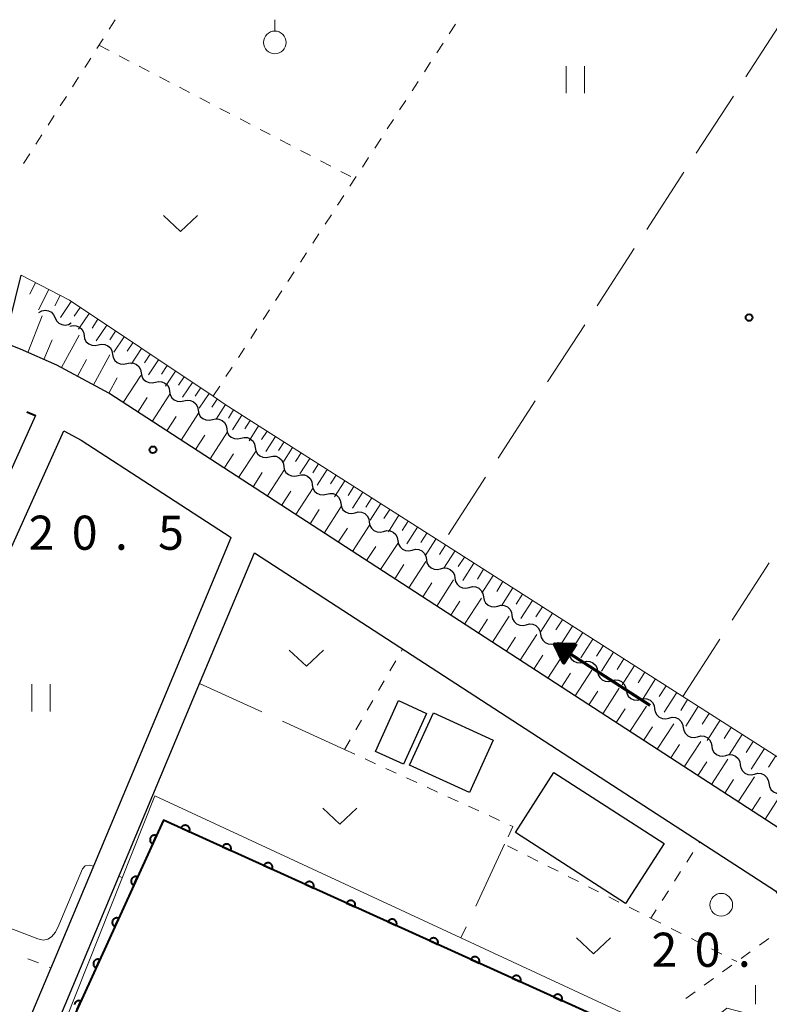
# Model space of a CAD drawing. Units: metres. Extents: x -72000 to -70000, y 32999 to 34500.
# Drawn here: x -71300 to -71217, y 33547 to 33656 of the extents above; entities that cross this region are included whole.
import ezdxf

# ---------------------------------------------------------------- set-up
doc = ezdxf.new("R2010")
doc.units = ezdxf.units.M
for name, color, linetype, lineweight in [('210100_道路縁(街区線)', 7, 'Continuous', 30), ('300100_普通建物', 7, 'Continuous', 30), ('510200_細流', 7, 'Continuous', 30), ('524100_流水方向', 7, 'Continuous', 70), ('610111_人工斜面(上)', 7, 'Continuous', 30), ('610199_人工斜面(ヒゲ)', 7, 'Continuous', 30), ('611111_コンクリート被覆(幅上)', 7, 'Continuous', 30), ('611112_コンクリート被覆(幅下)', 7, 'Continuous', 30), ('613000_さく(未分類)', 7, 'Continuous', 30), ('630100_植生界', 7, 'Continuous', 30), ('630200_耕地界', 7, 'Continuous', 30), ('631100_田', 7, 'Continuous', 13), ('631300_畑', 7, 'Continuous', 13), ('631900_果樹園', 7, 'Continuous', 13), ('632100_その他の樹木畑', 7, 'Continuous', 13), ('633400_荒地', 7, 'Continuous', 13), ('710200_等高線(主曲線)', 7, 'Continuous', 13), ('731200_図化機測定による標高点', 7, 'Continuous', 40)]:
    doc.layers.add(name, color=color, linetype=linetype, lineweight=lineweight)
doc.styles.add('Style-WORKING', font='MS Gothic.ttf')

msp = doc.modelspace()

# ---------------------------------------------------------------- linework, layer by layer
at = {"layer": '210100_道路縁(街区線)', "linetype": 'Continuous', "lineweight": 30, "flags": 128}
for points in [[(-71208.52, 33561.48), (-71210.79, 33562.97), (-71290.14, 33614.44), (-71295.89, 33617.55), (-71299.87, 33619.28), (-71301.64, 33619.98), (-71299.79, 33627.42)], [(-71298.21, 33611.99), (-71309.87, 33586.12), (-71321.71, 33559.84), (-71323.17, 33557.86), (-71325.29, 33556.21), (-71327.31, 33555.56), (-71329.02, 33555.57), (-71330.73, 33555.87), (-71347.17, 33563.38), (-71370, 33573.8)], [(-71379.03, 33575.18), (-71350.89, 33562.33), (-71324.52, 33550.29), (-71322.57, 33549.4), (-71317.18, 33561.37), (-71304, 33590.61), (-71295.12, 33610.32), (-71293.21, 33609.28), (-71276.7, 33598.57)], [(-71310.12, 33518.8), (-71300.19, 33542.49), (-71295.96, 33552.6), (-71284.33, 33580.35), (-71276.7, 33598.57)], [(-71280.06, 33582.78), (-71274.14, 33596.91)], [(-71274.14, 33596.91), (-71241.52, 33575.75), (-71225.14, 33565.12), (-71216.81, 33559.72), (-71215.21, 33557.28), (-71214.83, 33556.45), (-71214.31, 33555.33), (-71213.65, 33552.99), (-71212.59, 33544.35)], [(-71307.35, 33517.64), (-71280.06, 33582.78)]]:
    msp.add_lwpolyline(points, dxfattribs=at)
at = {"layer": '300100_普通建物', "linetype": 'Continuous', "lineweight": 30}
for points in [[(-71255.19, 33579.24), (-71257.73, 33573.66), (-71260.83, 33575.07), (-71258.3, 33580.65)], [(-71254.44, 33579.29), (-71247.86, 33576.29), (-71250.47, 33570.54), (-71257.06, 33573.54)], [(-71241.18, 33572.74), (-71229.06, 33564.93), (-71233.32, 33558.33), (-71245.43, 33566.13)]]:
    msp.add_3dface(points, dxfattribs=at)
at = {"layer": '510200_細流', "linetype": 'Continuous', "lineweight": 30, "flags": 128}
for points in [[(-71297.85, 33623.33), (-71297.529, 33623.508), (-71297.168, 33623.572), (-71296.804, 33623.518), (-71296.478, 33623.35), (-71296.222, 33623.086), (-71296.066, 33622.754)], [(-71296.066, 33622.754), (-71295.909, 33622.422), (-71295.653, 33622.159), (-71295.327, 33621.991), (-71294.963, 33621.937), (-71294.602, 33622.001), (-71294.281, 33622.179)], [(-71294.45, 33621.825), (-71294.093, 33621.912), (-71293.728, 33621.879), (-71293.391, 33621.73), (-71293.121, 33621.482), (-71292.944, 33621.161), (-71292.881, 33620.799)], [(-71292.881, 33620.799), (-71292.817, 33620.438), (-71292.64, 33620.116), (-71292.37, 33619.868), (-71292.034, 33619.719), (-71291.668, 33619.686), (-71291.311, 33619.773)], [(-71291.311, 33619.773), (-71290.955, 33619.86), (-71290.589, 33619.826), (-71290.253, 33619.678), (-71289.983, 33619.43), (-71289.806, 33619.108), (-71289.742, 33618.747)], [(-71289.742, 33618.747), (-71289.679, 33618.385), (-71289.502, 33618.064), (-71289.232, 33617.815), (-71288.895, 33617.667), (-71288.53, 33617.633), (-71288.173, 33617.72)], [(-71288.173, 33617.72), (-71287.816, 33617.807), (-71287.451, 33617.774), (-71287.114, 33617.625), (-71286.844, 33617.377), (-71286.667, 33617.056), (-71286.604, 33616.694)], [(-71286.604, 33616.694), (-71286.54, 33616.332), (-71286.363, 33616.011), (-71286.093, 33615.763), (-71285.757, 33615.614), (-71285.391, 33615.581), (-71285.035, 33615.668)], [(-71285.035, 33615.668), (-71284.678, 33615.755), (-71284.313, 33615.721), (-71283.976, 33615.573), (-71283.706, 33615.324), (-71283.529, 33615.003), (-71283.465, 33614.641)], [(-71283.465, 33614.641), (-71283.402, 33614.28), (-71283.225, 33613.959), (-71282.955, 33613.71), (-71282.618, 33613.562), (-71282.253, 33613.528), (-71281.896, 33613.615)], [(-71281.896, 33613.615), (-71281.54, 33613.702), (-71281.174, 33613.669), (-71280.838, 33613.52), (-71280.567, 33613.272), (-71280.39, 33612.951), (-71280.327, 33612.589)], [(-71280.327, 33612.589), (-71280.264, 33612.227), (-71280.087, 33611.906), (-71279.817, 33611.658), (-71279.48, 33611.509), (-71279.115, 33611.476), (-71278.758, 33611.563)], [(-71278.758, 33611.563), (-71278.401, 33611.65), (-71278.036, 33611.617), (-71277.699, 33611.468), (-71277.429, 33611.22), (-71277.252, 33610.899), (-71277.188, 33610.537)], [(-71277.188, 33610.537), (-71277.125, 33610.175), (-71276.948, 33609.854), (-71276.677, 33609.606), (-71276.341, 33609.458), (-71275.975, 33609.424), (-71275.619, 33609.511)], [(-71275.619, 33609.511), (-71275.262, 33609.598), (-71274.897, 33609.565), (-71274.56, 33609.417), (-71274.29, 33609.168), (-71274.113, 33608.847), (-71274.049, 33608.485)], [(-71274.049, 33608.485), (-71273.986, 33608.124), (-71273.809, 33607.802), (-71273.539, 33607.554), (-71273.202, 33607.406), (-71272.837, 33607.372), (-71272.48, 33607.459)], [(-71272.48, 33607.459), (-71272.123, 33607.546), (-71271.758, 33607.513), (-71271.421, 33607.365), (-71271.151, 33607.116), (-71270.974, 33606.795), (-71270.91, 33606.434)], [(-71270.91, 33606.434), (-71270.847, 33606.072), (-71270.67, 33605.751), (-71270.4, 33605.502), (-71270.063, 33605.354), (-71269.698, 33605.321), (-71269.341, 33605.408)], [(-71269.341, 33605.408), (-71268.984, 33605.495), (-71268.619, 33605.461), (-71268.282, 33605.313), (-71268.012, 33605.065), (-71267.835, 33604.744), (-71267.771, 33604.382)], [(-71267.771, 33604.382), (-71267.708, 33604.02), (-71267.531, 33603.699), (-71267.261, 33603.451), (-71266.924, 33603.302), (-71266.559, 33603.269), (-71266.202, 33603.356)], [(-71266.202, 33603.356), (-71265.845, 33603.443), (-71265.48, 33603.41), (-71265.143, 33603.261), (-71264.873, 33603.013), (-71264.696, 33602.692), (-71264.633, 33602.33)], [(-71264.633, 33602.33), (-71264.569, 33601.968), (-71264.392, 33601.647), (-71264.122, 33601.399), (-71263.785, 33601.251), (-71263.42, 33601.217), (-71263.063, 33601.304)], [(-71263.063, 33601.304), (-71262.706, 33601.391), (-71262.341, 33601.358), (-71262.004, 33601.21), (-71261.734, 33600.961), (-71261.557, 33600.64), (-71261.494, 33600.278)], [(-71261.494, 33600.278), (-71261.43, 33599.917), (-71261.253, 33599.595), (-71260.983, 33599.347), (-71260.646, 33599.199), (-71260.281, 33599.166), (-71259.924, 33599.253)], [(-71259.924, 33599.253), (-71259.567, 33599.34), (-71259.202, 33599.306), (-71258.865, 33599.158), (-71258.595, 33598.91), (-71258.418, 33598.588), (-71258.355, 33598.227)], [(-71258.355, 33598.227), (-71258.291, 33597.865), (-71258.114, 33597.544), (-71257.844, 33597.295), (-71257.507, 33597.147), (-71257.142, 33597.114), (-71256.785, 33597.201)], [(-71256.785, 33597.201), (-71256.428, 33597.288), (-71256.063, 33597.254), (-71255.726, 33597.106), (-71255.456, 33596.858), (-71255.279, 33596.537), (-71255.216, 33596.175)], [(-71255.216, 33596.175), (-71255.152, 33595.813), (-71254.975, 33595.492), (-71254.705, 33595.244), (-71254.368, 33595.095), (-71254.003, 33595.062), (-71253.646, 33595.149)], [(-71253.646, 33595.149), (-71253.29, 33595.236), (-71252.924, 33595.203), (-71252.588, 33595.054), (-71252.317, 33594.806), (-71252.14, 33594.485), (-71252.077, 33594.123)], [(-71252.077, 33594.123), (-71252.013, 33593.761), (-71251.836, 33593.44), (-71251.566, 33593.192), (-71251.229, 33593.044), (-71250.864, 33593.01), (-71250.507, 33593.097)], [(-71250.507, 33593.097), (-71250.151, 33593.184), (-71249.785, 33593.151), (-71249.449, 33593.003), (-71249.178, 33592.754), (-71249.001, 33592.433), (-71248.938, 33592.071)], [(-71248.938, 33592.071), (-71248.874, 33591.71), (-71248.697, 33591.389), (-71248.427, 33591.14), (-71248.09, 33590.992), (-71247.725, 33590.959), (-71247.368, 33591.046)], [(-71247.368, 33591.046), (-71247.012, 33591.133), (-71246.646, 33591.099), (-71246.31, 33590.951), (-71246.04, 33590.703), (-71245.862, 33590.381), (-71245.799, 33590.02)], [(-71245.799, 33590.02), (-71245.736, 33589.658), (-71245.558, 33589.337), (-71245.288, 33589.088), (-71244.952, 33588.94), (-71244.586, 33588.907), (-71244.23, 33588.994)], [(-71244.23, 33588.994), (-71243.873, 33589.081), (-71243.507, 33589.048), (-71243.171, 33588.899), (-71242.901, 33588.651), (-71242.724, 33588.33), (-71242.66, 33587.968)], [(-71242.66, 33587.968), (-71242.597, 33587.606), (-71242.419, 33587.285), (-71242.149, 33587.037), (-71241.813, 33586.888), (-71241.447, 33586.855), (-71241.091, 33586.942)], [(-71241.091, 33586.942), (-71240.734, 33587.029), (-71240.369, 33586.996), (-71240.032, 33586.847), (-71239.762, 33586.599), (-71239.585, 33586.278), (-71239.521, 33585.916)], [(-71239.521, 33585.916), (-71239.458, 33585.555), (-71239.281, 33585.233), (-71239.01, 33584.985), (-71238.674, 33584.837), (-71238.308, 33584.803), (-71237.952, 33584.89)], [(-71237.952, 33584.89), (-71237.595, 33584.977), (-71237.23, 33584.944), (-71236.893, 33584.796), (-71236.623, 33584.547), (-71236.446, 33584.226), (-71236.382, 33583.864)], [(-71236.382, 33583.864), (-71236.319, 33583.503), (-71236.142, 33583.182), (-71235.871, 33582.933), (-71235.535, 33582.785), (-71235.169, 33582.752), (-71234.813, 33582.839)], [(-71234.813, 33582.839), (-71234.456, 33582.926), (-71234.091, 33582.892), (-71233.754, 33582.744), (-71233.484, 33582.496), (-71233.307, 33582.174), (-71233.243, 33581.813)], [(-71233.243, 33581.813), (-71233.18, 33581.451), (-71233.003, 33581.13), (-71232.733, 33580.882), (-71232.396, 33580.733), (-71232.031, 33580.7), (-71231.674, 33580.787)], [(-71231.674, 33580.787), (-71231.317, 33580.874), (-71230.952, 33580.841), (-71230.615, 33580.692), (-71230.345, 33580.444), (-71230.168, 33580.123), (-71230.104, 33579.761)], [(-71230.104, 33579.761), (-71230.041, 33579.399), (-71229.864, 33579.078), (-71229.594, 33578.83), (-71229.257, 33578.681), (-71228.892, 33578.648), (-71228.535, 33578.735)], [(-71228.535, 33578.735), (-71228.178, 33578.822), (-71227.813, 33578.789), (-71227.476, 33578.64), (-71227.206, 33578.392), (-71227.029, 33578.071), (-71226.965, 33577.709)], [(-71226.965, 33577.709), (-71226.902, 33577.348), (-71226.725, 33577.026), (-71226.455, 33576.778), (-71226.118, 33576.63), (-71225.753, 33576.596), (-71225.396, 33576.683)], [(-71225.396, 33576.683), (-71225.039, 33576.77), (-71224.674, 33576.737), (-71224.337, 33576.589), (-71224.067, 33576.34), (-71223.89, 33576.019), (-71223.826, 33575.657)], [(-71223.826, 33575.657), (-71223.763, 33575.296), (-71223.586, 33574.975), (-71223.316, 33574.726), (-71222.979, 33574.578), (-71222.614, 33574.545), (-71222.257, 33574.632)], [(-71222.257, 33574.632), (-71221.9, 33574.719), (-71221.535, 33574.685), (-71221.198, 33574.537), (-71220.928, 33574.289), (-71220.751, 33573.967), (-71220.688, 33573.606)], [(-71220.688, 33573.606), (-71220.624, 33573.244), (-71220.447, 33572.923), (-71220.177, 33572.675), (-71219.84, 33572.526), (-71219.475, 33572.493), (-71219.118, 33572.58)], [(-71219.118, 33572.58), (-71218.761, 33572.667), (-71218.396, 33572.634), (-71218.059, 33572.485), (-71217.789, 33572.237), (-71217.612, 33571.916), (-71217.549, 33571.554)], [(-71217.549, 33571.554), (-71217.485, 33571.192), (-71217.308, 33570.871), (-71217.038, 33570.623), (-71216.701, 33570.474), (-71216.336, 33570.441), (-71215.979, 33570.528)]]:
    msp.add_lwpolyline(points, dxfattribs=at)
at = {"layer": '524100_流水方向', "linetype": 'Continuous', "lineweight": 70}
msp.add_line((-71230.595, 33580.13), (-71241.108, 33586.893), dxfattribs=at)
at = {"layer": '524100_流水方向', "linetype": 'Continuous', "lineweight": 70, "flags": 128}
for points in [[(-71238.749, 33586.861), (-71240.101, 33584.759), (-71241.108, 33586.893), (-71238.749, 33586.861)], [(-71238.931, 33586.765), (-71240.088, 33584.965), (-71240.948, 33586.79), (-71238.931, 33586.765)], [(-71239.113, 33586.666), (-71240.075, 33585.171), (-71240.79, 33586.688), (-71239.113, 33586.666)], [(-71239.294, 33586.569), (-71240.061, 33585.376), (-71240.631, 33586.586), (-71239.294, 33586.569)], [(-71239.476, 33586.47), (-71240.047, 33585.582), (-71240.473, 33586.484), (-71239.476, 33586.47)], [(-71239.658, 33586.374), (-71240.034, 33585.789), (-71240.314, 33586.382), (-71239.658, 33586.374)], [(-71239.84, 33586.276), (-71240.021, 33585.995), (-71240.155, 33586.28), (-71239.84, 33586.276)]]:
    msp.add_lwpolyline(points, dxfattribs=at)
at = {"layer": '610111_人工斜面(上)', "linetype": 'Continuous', "lineweight": 13, "flags": 128}
for points in [[(-71299.79, 33627.42), (-71294.48, 33624.68), (-71278.68, 33614.11), (-71277.37, 33613.23), (-71253.42, 33597.95), (-71227.01, 33581.11), (-71201.73, 33564.99)], [(-71208.52, 33561.48), (-71210.79, 33562.97), (-71290.14, 33614.44), (-71295.89, 33617.55), (-71299.87, 33619.28), (-71301.64, 33619.98)]]:
    msp.add_lwpolyline(points, dxfattribs=at)
at = {"layer": '610199_人工斜面(ヒゲ)', "linetype": 'Continuous', "lineweight": 13, "flags": 128}
for points in [[(-71298.21, 33626.61), (-71298.86, 33625.36)], [(-71296.74, 33625.84), (-71297.89, 33623.61)], [(-71295.51, 33625.21), (-71296.09, 33624.08)], [(-71294.29, 33624.55), (-71295.46, 33622.79)], [(-71299.07, 33618.93), (-71297.48, 33622.95)], [(-71293.31, 33623.89), (-71293.96, 33622.91)], [(-71292.33, 33623.23), (-71293.49, 33621.5)], [(-71291.35, 33622.58), (-71292, 33621.62)], [(-71290.38, 33621.93), (-71291.53, 33620.22)], [(-71295.36, 33617.27), (-71293.42, 33620.85)], [(-71289.42, 33621.29), (-71290.06, 33620.33)], [(-71297.32, 33618.17), (-71296.39, 33620.33)], [(-71288.46, 33620.65), (-71289.59, 33618.95)], [(-71287.51, 33620.01), (-71288.14, 33619.06)], [(-71291.84, 33615.36), (-71290.06, 33618.66)], [(-71286.55, 33619.37), (-71287.67, 33617.69)], [(-71285.61, 33618.75), (-71286.24, 33617.81)], [(-71293.6, 33616.31), (-71292.61, 33618.15)], [(-71284.67, 33618.12), (-71285.78, 33616.46)], [(-71283.74, 33617.49), (-71284.36, 33616.56)], [(-71282.81, 33616.87), (-71283.9, 33615.23)], [(-71290.16, 33614.46), (-71289.25, 33616.14)], [(-71288.56, 33613.42), (-71286.63, 33616.41)], [(-71281.88, 33616.25), (-71282.5, 33615.33)], [(-71280.96, 33615.64), (-71282.05, 33614.01)], [(-71285.37, 33611.35), (-71283.44, 33614.33)], [(-71280.05, 33615.02), (-71280.66, 33614.12)], [(-71279.13, 33614.41), (-71280.21, 33612.81)], [(-71286.97, 33612.38), (-71285.93, 33613.98)], [(-71278.23, 33613.81), (-71278.83, 33612.91)], [(-71277.33, 33613.21), (-71278.35, 33611.6)], [(-71282.19, 33609.29), (-71280.27, 33612.25)], [(-71276.42, 33612.63), (-71277, 33611.71)], [(-71283.78, 33610.32), (-71282.75, 33611.91)], [(-71275.51, 33612.05), (-71276.55, 33610.42)], [(-71274.59, 33611.46), (-71275.18, 33610.54)], [(-71279.02, 33607.23), (-71277.11, 33610.19)], [(-71273.68, 33610.88), (-71274.73, 33609.23)], [(-71272.75, 33610.29), (-71273.34, 33609.35)], [(-71280.61, 33608.26), (-71279.58, 33609.85)], [(-71271.82, 33609.69), (-71272.89, 33608.03)], [(-71270.88, 33609.09), (-71271.48, 33608.15)], [(-71277.45, 33606.21), (-71276.42, 33607.79)], [(-71275.87, 33605.18), (-71273.96, 33608.13)], [(-71269.94, 33608.5), (-71271.02, 33606.8)], [(-71268.99, 33607.89), (-71269.6, 33606.94)], [(-71268.04, 33607.29), (-71269.14, 33605.57)], [(-71274.29, 33604.16), (-71273.27, 33605.74)], [(-71272.72, 33603.14), (-71270.82, 33606.08)], [(-71267.09, 33606.67), (-71267.7, 33605.71)], [(-71266.13, 33606.06), (-71267.23, 33604.33)], [(-71265.16, 33605.44), (-71265.78, 33604.47)], [(-71264.19, 33604.82), (-71265.31, 33603.07)], [(-71271.15, 33602.12), (-71270.13, 33603.69)], [(-71269.59, 33601.11), (-71267.69, 33604.03)], [(-71263.2, 33604.2), (-71263.83, 33603.21)], [(-71262.22, 33603.57), (-71263.36, 33601.8)], [(-71261.23, 33602.94), (-71261.87, 33601.94)], [(-71268.02, 33600.09), (-71267.01, 33601.66)], [(-71266.46, 33599.08), (-71264.58, 33602)], [(-71260.24, 33602.31), (-71261.39, 33600.51)], [(-71259.24, 33601.67), (-71259.88, 33600.66)], [(-71258.23, 33601.03), (-71259.4, 33599.21)], [(-71257.22, 33600.38), (-71257.87, 33599.36)], [(-71264.91, 33598.07), (-71263.89, 33599.63)], [(-71263.35, 33597.06), (-71261.47, 33599.96)], [(-71256.21, 33599.73), (-71257.38, 33597.89)], [(-71255.18, 33599.08), (-71255.84, 33598.05)], [(-71254.16, 33598.42), (-71255.35, 33596.56)], [(-71261.8, 33596.06), (-71260.79, 33597.61)], [(-71260.25, 33595.05), (-71258.37, 33597.94)], [(-71253.12, 33597.76), (-71253.79, 33596.72)], [(-71252.08, 33597.1), (-71253.28, 33595.21)], [(-71257.16, 33593.04), (-71255.29, 33595.93)], [(-71251.03, 33596.43), (-71251.71, 33595.38)], [(-71258.7, 33594.05), (-71257.7, 33595.6)], [(-71249.98, 33595.76), (-71251.2, 33593.85)], [(-71248.92, 33595.09), (-71249.6, 33594.02)], [(-71254.08, 33591.05), (-71252.22, 33593.92)], [(-71247.86, 33594.41), (-71249.1, 33592.48)], [(-71246.79, 33593.73), (-71247.48, 33592.65)], [(-71255.62, 33592.05), (-71254.62, 33593.59)], [(-71245.72, 33593.04), (-71246.97, 33591.08)], [(-71252.54, 33590.05), (-71251.54, 33591.59)], [(-71251.01, 33589.05), (-71249.15, 33591.91)], [(-71244.63, 33592.35), (-71245.33, 33591.26)], [(-71243.55, 33591.66), (-71244.82, 33589.68)], [(-71242.45, 33590.96), (-71243.16, 33589.86)], [(-71249.48, 33588.06), (-71248.48, 33589.59)], [(-71247.95, 33587.07), (-71246.1, 33589.92)], [(-71241.36, 33590.26), (-71242.64, 33588.25)], [(-71240.25, 33589.55), (-71240.96, 33588.44)], [(-71239.14, 33588.84), (-71240.43, 33586.81)], [(-71246.42, 33586.08), (-71245.43, 33587.61)], [(-71244.9, 33585.09), (-71243.06, 33587.93)], [(-71238.02, 33588.13), (-71238.74, 33587)], [(-71236.89, 33587.41), (-71238.21, 33585.36)], [(-71235.76, 33586.69), (-71236.49, 33585.55)], [(-71243.38, 33584.11), (-71242.4, 33585.63)], [(-71241.86, 33583.12), (-71240.03, 33585.95)], [(-71234.63, 33585.97), (-71235.95, 33583.88)], [(-71233.48, 33585.24), (-71234.22, 33584.08)], [(-71238.84, 33581.16), (-71237.01, 33583.98)], [(-71232.33, 33584.5), (-71233.68, 33582.4)], [(-71240.35, 33582.14), (-71239.37, 33583.66)], [(-71231.17, 33583.77), (-71231.92, 33582.6)], [(-71230.02, 33583.03), (-71231.38, 33580.89)], [(-71235.82, 33579.2), (-71234, 33582.01)], [(-71228.84, 33582.28), (-71229.59, 33581.1)], [(-71237.33, 33580.18), (-71236.35, 33581.69)], [(-71227.67, 33581.53), (-71229.05, 33579.37)], [(-71226.48, 33580.77), (-71227.24, 33579.58)], [(-71234.32, 33578.23), (-71233.34, 33579.73)], [(-71232.82, 33577.25), (-71231, 33580.05)], [(-71225.3, 33580.02), (-71226.69, 33577.83)], [(-71224.1, 33579.25), (-71224.87, 33578.05)], [(-71231.32, 33576.28), (-71230.34, 33577.78)], [(-71229.82, 33575.31), (-71228.01, 33578.1)], [(-71222.9, 33578.49), (-71224.31, 33576.27)], [(-71221.69, 33577.71), (-71222.47, 33576.49)], [(-71220.48, 33576.94), (-71221.91, 33574.7)], [(-71228.33, 33574.34), (-71227.36, 33575.84)], [(-71226.84, 33573.37), (-71225.04, 33576.15)], [(-71219.25, 33576.16), (-71220.04, 33574.93)], [(-71218.02, 33575.38), (-71219.47, 33573.11)], [(-71216.78, 33574.59), (-71217.58, 33573.34)], [(-71225.35, 33572.41), (-71224.38, 33573.9)], [(-71223.86, 33571.44), (-71222.07, 33574.21)], [(-71220.9, 33569.52), (-71219.12, 33572.28)], [(-71222.38, 33570.48), (-71221.42, 33571.97)], [(-71219.42, 33568.56), (-71218.46, 33570.04)], [(-71217.95, 33567.61), (-71216.17, 33570.35)]]:
    msp.add_lwpolyline(points, dxfattribs=at)
at = {"layer": '611111_コンクリート被覆(幅上)', "linetype": 'Continuous', "lineweight": 40, "flags": 128}
for points in [[(-71211.79, 33452.69), (-71205.39, 33457.55), (-71206.75, 33459.56), (-71215.32, 33543), (-71222.46, 33545.01), (-71227.09, 33541.65), (-71284.13, 33567.52), (-71299.84, 33533.12)], [(-71293.638, 33546.701), (-71293.222, 33547.611), (-71293.263, 33547.627), (-71293.305, 33547.639), (-71293.347, 33547.649), (-71293.39, 33547.654), (-71293.434, 33547.655), (-71293.478, 33547.653), (-71293.521, 33547.648), (-71293.563, 33547.637), (-71293.605, 33547.625), (-71293.645, 33547.607), (-71293.684, 33547.587), (-71293.72, 33547.563), (-71293.754, 33547.536), (-71293.787, 33547.507), (-71293.816, 33547.474), (-71293.841, 33547.439), (-71293.865, 33547.403), (-71293.885, 33547.363), (-71293.901, 33547.323), (-71293.914, 33547.281), (-71293.923, 33547.239)]]:
    msp.add_lwpolyline(points, dxfattribs=at)
for points in [[(-71282.206, 33566.647), (-71281.295, 33566.234), (-71281.279, 33566.275), (-71281.267, 33566.317), (-71281.258, 33566.359), (-71281.252, 33566.402), (-71281.251, 33566.446), (-71281.253, 33566.49), (-71281.259, 33566.533), (-71281.269, 33566.575), (-71281.282, 33566.617), (-71281.3, 33566.657), (-71281.32, 33566.696), (-71281.344, 33566.732), (-71281.371, 33566.766), (-71281.401, 33566.798), (-71281.434, 33566.827), (-71281.468, 33566.853), (-71281.505, 33566.876), (-71281.544, 33566.896), (-71281.585, 33566.913), (-71281.627, 33566.925), (-71281.669, 33566.934), (-71281.712, 33566.94), (-71281.756, 33566.941), (-71281.799, 33566.938), (-71281.843, 33566.933), (-71281.885, 33566.922), (-71281.927, 33566.909), (-71281.967, 33566.891), (-71282.006, 33566.872), (-71282.042, 33566.847), (-71282.076, 33566.82), (-71282.108, 33566.791), (-71282.137, 33566.758), (-71282.163, 33566.723), (-71282.186, 33566.687)], [(-71285.329, 33564.894), (-71284.914, 33565.803), (-71284.955, 33565.82), (-71284.997, 33565.832), (-71285.038, 33565.841), (-71285.082, 33565.847), (-71285.126, 33565.848), (-71285.169, 33565.846), (-71285.213, 33565.841), (-71285.255, 33565.83), (-71285.297, 33565.817), (-71285.337, 33565.799), (-71285.375, 33565.78), (-71285.412, 33565.756), (-71285.446, 33565.728), (-71285.478, 33565.699), (-71285.508, 33565.666), (-71285.533, 33565.632), (-71285.556, 33565.595), (-71285.577, 33565.556), (-71285.593, 33565.515), (-71285.605, 33565.474), (-71285.615, 33565.432), (-71285.62, 33565.388), (-71285.621, 33565.345), (-71285.619, 33565.301), (-71285.614, 33565.258), (-71285.603, 33565.215), (-71285.591, 33565.173), (-71285.573, 33565.133), (-71285.553, 33565.095), (-71285.529, 33565.058), (-71285.502, 33565.024), (-71285.473, 33564.992), (-71285.44, 33564.963), (-71285.405, 33564.937), (-71285.369, 33564.914)], [(-71277.652, 33564.582), (-71276.742, 33564.169), (-71276.725, 33564.21), (-71276.713, 33564.252), (-71276.704, 33564.294), (-71276.698, 33564.337), (-71276.697, 33564.381), (-71276.7, 33564.424), (-71276.705, 33564.468), (-71276.716, 33564.51), (-71276.729, 33564.552), (-71276.747, 33564.592), (-71276.766, 33564.63), (-71276.791, 33564.667), (-71276.818, 33564.701), (-71276.847, 33564.733), (-71276.88, 33564.762), (-71276.915, 33564.788), (-71276.951, 33564.811), (-71276.991, 33564.831), (-71277.031, 33564.847), (-71277.073, 33564.86), (-71277.115, 33564.869), (-71277.159, 33564.874), (-71277.202, 33564.875), (-71277.246, 33564.873), (-71277.289, 33564.868), (-71277.331, 33564.857), (-71277.373, 33564.844), (-71277.413, 33564.826), (-71277.452, 33564.806), (-71277.488, 33564.782), (-71277.523, 33564.755), (-71277.555, 33564.726), (-71277.584, 33564.693), (-71277.609, 33564.658), (-71277.632, 33564.621)], [(-71273.099, 33562.517), (-71272.188, 33562.104), (-71272.172, 33562.145), (-71272.16, 33562.186), (-71272.15, 33562.228), (-71272.145, 33562.272), (-71272.144, 33562.315), (-71272.146, 33562.359), (-71272.152, 33562.402), (-71272.162, 33562.445), (-71272.175, 33562.487), (-71272.193, 33562.527), (-71272.213, 33562.565), (-71272.237, 33562.602), (-71272.264, 33562.636), (-71272.294, 33562.668), (-71272.327, 33562.697), (-71272.361, 33562.723), (-71272.398, 33562.746), (-71272.437, 33562.766), (-71272.478, 33562.782), (-71272.52, 33562.794), (-71272.562, 33562.804), (-71272.605, 33562.809), (-71272.649, 33562.81), (-71272.692, 33562.808), (-71272.736, 33562.802), (-71272.778, 33562.792), (-71272.82, 33562.779), (-71272.86, 33562.761), (-71272.898, 33562.741), (-71272.935, 33562.717), (-71272.969, 33562.69), (-71273.001, 33562.66), (-71273.03, 33562.627), (-71273.056, 33562.593), (-71273.079, 33562.556)], [(-71287.407, 33560.345), (-71286.991, 33561.255), (-71287.032, 33561.271), (-71287.074, 33561.284), (-71287.116, 33561.293), (-71287.159, 33561.299), (-71287.203, 33561.3), (-71287.246, 33561.298), (-71287.29, 33561.292), (-71287.332, 33561.282), (-71287.374, 33561.269), (-71287.414, 33561.251), (-71287.453, 33561.232), (-71287.489, 33561.207), (-71287.523, 33561.18), (-71287.555, 33561.151), (-71287.585, 33561.118), (-71287.61, 33561.084), (-71287.634, 33561.047), (-71287.654, 33561.008), (-71287.67, 33560.967), (-71287.683, 33560.925), (-71287.692, 33560.883), (-71287.697, 33560.84), (-71287.699, 33560.796), (-71287.697, 33560.753), (-71287.691, 33560.709), (-71287.681, 33560.667), (-71287.668, 33560.625), (-71287.65, 33560.585), (-71287.63, 33560.546), (-71287.606, 33560.51), (-71287.579, 33560.476), (-71287.55, 33560.444), (-71287.517, 33560.414), (-71287.482, 33560.389), (-71287.446, 33560.365)], [(-71268.545, 33560.452), (-71267.635, 33560.039), (-71267.618, 33560.08), (-71267.606, 33560.121), (-71267.597, 33560.163), (-71267.591, 33560.207), (-71267.59, 33560.25), (-71267.592, 33560.294), (-71267.598, 33560.337), (-71267.609, 33560.379), (-71267.621, 33560.421), (-71267.639, 33560.461), (-71267.659, 33560.5), (-71267.683, 33560.536), (-71267.711, 33560.571), (-71267.74, 33560.603), (-71267.773, 33560.632), (-71267.808, 33560.657), (-71267.844, 33560.681), (-71267.883, 33560.701), (-71267.924, 33560.717), (-71267.966, 33560.729), (-71268.008, 33560.738), (-71268.052, 33560.744), (-71268.095, 33560.745), (-71268.139, 33560.743), (-71268.182, 33560.737), (-71268.224, 33560.727), (-71268.266, 33560.714), (-71268.306, 33560.696), (-71268.345, 33560.676), (-71268.381, 33560.652), (-71268.415, 33560.624), (-71268.447, 33560.595), (-71268.477, 33560.562), (-71268.502, 33560.528), (-71268.525, 33560.491)], [(-71263.992, 33558.386), (-71263.081, 33557.973), (-71263.065, 33558.014), (-71263.052, 33558.056), (-71263.043, 33558.098), (-71263.038, 33558.142), (-71263.037, 33558.185), (-71263.039, 33558.229), (-71263.045, 33558.272), (-71263.055, 33558.314), (-71263.068, 33558.356), (-71263.086, 33558.396), (-71263.106, 33558.435), (-71263.13, 33558.471), (-71263.157, 33558.505), (-71263.187, 33558.537), (-71263.219, 33558.567), (-71263.254, 33558.592), (-71263.291, 33558.615), (-71263.33, 33558.635), (-71263.371, 33558.652), (-71263.412, 33558.664), (-71263.454, 33558.673), (-71263.498, 33558.679), (-71263.542, 33558.68), (-71263.585, 33558.678), (-71263.628, 33558.672), (-71263.671, 33558.661), (-71263.713, 33558.649), (-71263.753, 33558.631), (-71263.791, 33558.611), (-71263.828, 33558.587), (-71263.862, 33558.559), (-71263.894, 33558.53), (-71263.923, 33558.497), (-71263.949, 33558.462), (-71263.972, 33558.426)], [(-71289.484, 33555.797), (-71289.068, 33556.707), (-71289.109, 33556.723), (-71289.151, 33556.736), (-71289.193, 33556.745), (-71289.236, 33556.751), (-71289.28, 33556.752), (-71289.323, 33556.75), (-71289.367, 33556.744), (-71289.409, 33556.734), (-71289.451, 33556.721), (-71289.491, 33556.703), (-71289.53, 33556.683), (-71289.566, 33556.659), (-71289.6, 33556.632), (-71289.632, 33556.603), (-71289.662, 33556.57), (-71289.687, 33556.536), (-71289.711, 33556.499), (-71289.731, 33556.46), (-71289.747, 33556.419), (-71289.76, 33556.377), (-71289.769, 33556.335), (-71289.774, 33556.292), (-71289.776, 33556.248), (-71289.774, 33556.205), (-71289.768, 33556.161), (-71289.758, 33556.119), (-71289.745, 33556.077), (-71289.727, 33556.037), (-71289.707, 33555.998), (-71289.683, 33555.962), (-71289.656, 33555.928), (-71289.627, 33555.896), (-71289.594, 33555.866), (-71289.559, 33555.841), (-71289.523, 33555.817)], [(-71259.438, 33556.321), (-71258.528, 33555.908), (-71258.511, 33555.949), (-71258.499, 33555.991), (-71258.49, 33556.033), (-71258.484, 33556.076), (-71258.483, 33556.12), (-71258.485, 33556.164), (-71258.491, 33556.207), (-71258.502, 33556.249), (-71258.514, 33556.291), (-71258.532, 33556.331), (-71258.552, 33556.37), (-71258.576, 33556.406), (-71258.604, 33556.44), (-71258.633, 33556.472), (-71258.666, 33556.501), (-71258.7, 33556.527), (-71258.737, 33556.55), (-71258.776, 33556.57), (-71258.817, 33556.586), (-71258.859, 33556.599), (-71258.901, 33556.608), (-71258.945, 33556.613), (-71258.988, 33556.614), (-71259.032, 33556.612), (-71259.075, 33556.607), (-71259.117, 33556.596), (-71259.159, 33556.583), (-71259.199, 33556.565), (-71259.238, 33556.545), (-71259.274, 33556.521), (-71259.308, 33556.494), (-71259.34, 33556.465), (-71259.369, 33556.432), (-71259.395, 33556.397), (-71259.418, 33556.361)], [(-71254.885, 33554.256), (-71253.974, 33553.843), (-71253.958, 33553.884), (-71253.945, 33553.926), (-71253.936, 33553.968), (-71253.931, 33554.011), (-71253.93, 33554.055), (-71253.932, 33554.098), (-71253.937, 33554.142), (-71253.948, 33554.184), (-71253.961, 33554.226), (-71253.979, 33554.266), (-71253.999, 33554.304), (-71254.023, 33554.341), (-71254.05, 33554.375), (-71254.079, 33554.407), (-71254.112, 33554.436), (-71254.147, 33554.462), (-71254.184, 33554.485), (-71254.223, 33554.505), (-71254.264, 33554.521), (-71254.305, 33554.534), (-71254.347, 33554.543), (-71254.391, 33554.548), (-71254.434, 33554.549), (-71254.478, 33554.547), (-71254.521, 33554.541), (-71254.563, 33554.531), (-71254.606, 33554.518), (-71254.646, 33554.5), (-71254.684, 33554.48), (-71254.72, 33554.456), (-71254.755, 33554.429), (-71254.787, 33554.399), (-71254.816, 33554.367), (-71254.841, 33554.332), (-71254.865, 33554.295)], [(-71291.561, 33551.249), (-71291.145, 33552.159), (-71291.186, 33552.175), (-71291.228, 33552.188), (-71291.27, 33552.197), (-71291.313, 33552.202), (-71291.357, 33552.204), (-71291.401, 33552.202), (-71291.444, 33552.196), (-71291.486, 33552.186), (-71291.528, 33552.173), (-71291.568, 33552.155), (-71291.607, 33552.135), (-71291.643, 33552.111), (-71291.677, 33552.084), (-71291.709, 33552.055), (-71291.739, 33552.022), (-71291.764, 33551.987), (-71291.788, 33551.951), (-71291.808, 33551.912), (-71291.824, 33551.871), (-71291.837, 33551.829), (-71291.846, 33551.787), (-71291.852, 33551.744), (-71291.853, 33551.7), (-71291.851, 33551.656), (-71291.845, 33551.613), (-71291.835, 33551.571), (-71291.822, 33551.529), (-71291.804, 33551.489), (-71291.784, 33551.45), (-71291.76, 33551.414), (-71291.733, 33551.379), (-71291.704, 33551.347), (-71291.671, 33551.318), (-71291.637, 33551.292), (-71291.6, 33551.269)], [(-71250.331, 33552.191), (-71249.42, 33551.778), (-71249.404, 33551.819), (-71249.392, 33551.86), (-71249.383, 33551.902), (-71249.377, 33551.946), (-71249.376, 33551.989), (-71249.378, 33552.033), (-71249.384, 33552.076), (-71249.394, 33552.118), (-71249.407, 33552.16), (-71249.425, 33552.201), (-71249.445, 33552.239), (-71249.469, 33552.275), (-71249.497, 33552.31), (-71249.526, 33552.342), (-71249.559, 33552.371), (-71249.593, 33552.396), (-71249.63, 33552.42), (-71249.669, 33552.44), (-71249.71, 33552.456), (-71249.752, 33552.468), (-71249.794, 33552.477), (-71249.837, 33552.483), (-71249.881, 33552.484), (-71249.925, 33552.482), (-71249.968, 33552.476), (-71250.01, 33552.466), (-71250.052, 33552.453), (-71250.092, 33552.435), (-71250.131, 33552.415), (-71250.167, 33552.391), (-71250.201, 33552.364), (-71250.233, 33552.334), (-71250.262, 33552.301), (-71250.288, 33552.267), (-71250.311, 33552.23)], [(-71245.778, 33550.126), (-71244.867, 33549.713), (-71244.851, 33549.753), (-71244.838, 33549.795), (-71244.829, 33549.837), (-71244.824, 33549.881), (-71244.823, 33549.924), (-71244.825, 33549.968), (-71244.83, 33550.011), (-71244.841, 33550.053), (-71244.854, 33550.095), (-71244.872, 33550.135), (-71244.892, 33550.174), (-71244.916, 33550.21), (-71244.943, 33550.244), (-71244.972, 33550.276), (-71245.005, 33550.306), (-71245.04, 33550.331), (-71245.076, 33550.354), (-71245.116, 33550.374), (-71245.157, 33550.391), (-71245.198, 33550.403), (-71245.24, 33550.412), (-71245.284, 33550.418), (-71245.327, 33550.419), (-71245.371, 33550.417), (-71245.414, 33550.411), (-71245.456, 33550.4), (-71245.498, 33550.388), (-71245.538, 33550.37), (-71245.577, 33550.35), (-71245.613, 33550.326), (-71245.648, 33550.298), (-71245.68, 33550.269), (-71245.709, 33550.236), (-71245.734, 33550.202), (-71245.758, 33550.165)], [(-71241.224, 33548.06), (-71240.313, 33547.647), (-71240.297, 33547.688), (-71240.285, 33547.73), (-71240.276, 33547.772), (-71240.27, 33547.815), (-71240.269, 33547.859), (-71240.271, 33547.903), (-71240.277, 33547.946), (-71240.287, 33547.988), (-71240.3, 33548.03), (-71240.318, 33548.07), (-71240.338, 33548.109), (-71240.362, 33548.145), (-71240.389, 33548.179), (-71240.419, 33548.211), (-71240.452, 33548.24), (-71240.486, 33548.266), (-71240.523, 33548.289), (-71240.562, 33548.309), (-71240.603, 33548.326), (-71240.645, 33548.338), (-71240.687, 33548.347), (-71240.73, 33548.353), (-71240.774, 33548.354), (-71240.818, 33548.351), (-71240.861, 33548.346), (-71240.903, 33548.335), (-71240.945, 33548.322), (-71240.985, 33548.304), (-71241.024, 33548.285), (-71241.06, 33548.26), (-71241.094, 33548.233), (-71241.126, 33548.204), (-71241.155, 33548.171), (-71241.181, 33548.136), (-71241.204, 33548.1)]]:
    msp.add_lwpolyline(points, close=True, dxfattribs=at)
at = {"layer": '611112_コンクリート被覆(幅下)', "linetype": 'Continuous', "lineweight": 13, "flags": 128}
for points in [[(-71299.84, 33533.12), (-71285.09, 33570.19), (-71251.41, 33554.57)], [(-71251.41, 33554.57), (-71230.73, 33544.97), (-71226.8, 33543.14), (-71222.17, 33546.82), (-71212.59, 33544.35), (-71212.02, 33539.69), (-71203.82, 33457.56), (-71203.79, 33457.41), (-71211.79, 33452.69)]]:
    msp.add_lwpolyline(points, dxfattribs=at)
at = {"layer": '613000_さく(未分類)', "linetype": 'Continuous', "lineweight": 40}
msp.add_line((-71299.181, 33612.419), (-71298.21, 33611.99), dxfattribs=at)
at = {"layer": '630100_植生界', "linetype": 'Continuous', "lineweight": 13}
for p, q in [((-71290.117, 33654.473), (-71289.445, 33655.527)), ((-71252.019, 33655.03), (-71252.701, 33653.983)), ((-71291.461, 33652.365), (-71290.789, 33653.419)), ((-71291.24, 33652.71), (-71290.131, 33652.132)), ((-71253.384, 33652.935), (-71254.066, 33651.888)), ((-71289.023, 33651.555), (-71287.914, 33650.977)), ((-71286.806, 33650.399), (-71285.697, 33649.822)), ((-71254.749, 33650.841), (-71255.431, 33649.794)), ((-71294.15, 33648.149), (-71293.477, 33649.203)), ((-71284.589, 33649.244), (-71283.48, 33648.666)), ((-71282.372, 33648.089), (-71281.263, 33647.511)), ((-71256.114, 33648.746), (-71256.796, 33647.699)), ((-71295.494, 33646.042), (-71294.822, 33647.095)), ((-71280.155, 33646.933), (-71279.046, 33646.355)), ((-71277.938, 33645.778), (-71276.829, 33645.2)), ((-71257.478, 33646.652), (-71258.161, 33645.605)), ((-71296.839, 33643.934), (-71296.166, 33644.988)), ((-71275.721, 33644.622), (-71274.612, 33644.045)), ((-71258.843, 33644.557), (-71259.526, 33643.51)), ((-71298.183, 33641.826), (-71297.511, 33642.88)), ((-71273.504, 33643.467), (-71272.395, 33642.889)), ((-71260.208, 33642.463), (-71260.891, 33641.416)), ((-71271.287, 33642.312), (-71270.178, 33641.734)), ((-71299.528, 33639.718), (-71298.855, 33640.772)), ((-71269.07, 33641.156), (-71267.961, 33640.579)), ((-71261.573, 33640.368), (-71262.256, 33639.321)), ((-71266.853, 33640.001), (-71265.744, 33639.423)), ((-71264.636, 33638.846), (-71263.527, 33638.268)), ((-71262.938, 33638.274), (-71263.621, 33637.227)), ((-71264.303, 33636.179), (-71264.986, 33635.132)), ((-71265.668, 33634.085), (-71266.351, 33633.038)), ((-71267.033, 33631.99), (-71267.716, 33630.943)), ((-71268.398, 33629.896), (-71269.08, 33628.848)), ((-71269.762, 33627.801), (-71270.445, 33626.754)), ((-71271.127, 33625.706), (-71271.809, 33624.659)), ((-71272.491, 33623.611), (-71273.173, 33622.564)), ((-71273.856, 33621.517), (-71274.538, 33620.469)), ((-71275.22, 33619.422), (-71275.902, 33618.374)), ((-71276.585, 33617.327), (-71277.267, 33616.28)), ((-71277.949, 33615.232), (-71278.631, 33614.185)), ((-71257.969, 33586.089), (-71257.83, 33586.33)), ((-71259.221, 33583.925), (-71258.595, 33585.007)), ((-71260.474, 33581.762), (-71259.848, 33582.843)), ((-71261.726, 33579.598), (-71261.1, 33580.68)), ((-71262.978, 33577.434), (-71262.352, 33578.516)), ((-71264.23, 33575.27), (-71263.604, 33576.352)), ((-71264.23, 33575.27), (-71263.093, 33574.751)), ((-71261.956, 33574.232), (-71260.819, 33573.713)), ((-71259.682, 33573.193), (-71258.545, 33572.674)), ((-71257.407, 33572.155), (-71256.27, 33571.636)), ((-71255.133, 33571.117), (-71253.996, 33570.598)), ((-71252.859, 33570.079), (-71251.722, 33569.559)), ((-71250.585, 33569.04), (-71249.448, 33568.521)), ((-71248.311, 33568.002), (-71247.174, 33567.483)), ((-71245.7, 33566.81), (-71246.226, 33565.676)), ((-71246.036, 33566.964), (-71245.7, 33566.81)), ((-71246.307, 33564.697), (-71245.192, 33564.134)), ((-71225.219, 33564.996), (-71225.14, 33565.12)), ((-71244.076, 33563.57), (-71242.96, 33563.007)), ((-71226.571, 33562.893), (-71225.895, 33563.945)), ((-71241.844, 33562.443), (-71240.728, 33561.88)), ((-71239.613, 33561.316), (-71238.497, 33560.753)), ((-71227.922, 33560.79), (-71227.246, 33561.841)), ((-71237.381, 33560.19), (-71236.265, 33559.626)), ((-71235.149, 33559.063), (-71234.033, 33558.499)), ((-71229.273, 33558.686), (-71228.598, 33559.738)), ((-71232.918, 33557.936), (-71231.802, 33557.372)), ((-71230.53, 33556.73), (-71229.414, 33556.166)), ((-71228.299, 33555.603), (-71227.183, 33555.039)), ((-71226.067, 33554.475), (-71224.952, 33553.911)), ((-71218.57, 33553.753), (-71217.556, 33554.484)), ((-71223.836, 33553.348), (-71222.72, 33552.784)), ((-71220.598, 33552.29), (-71219.584, 33553.022)), ((-71299.06, 33552.258), (-71297.895, 33551.805)), ((-71222.625, 33550.827), (-71221.611, 33551.559)), ((-71221.605, 33552.22), (-71221.07, 33551.95)), ((-71296.73, 33551.352), (-71296.52, 33551.27)), ((-71224.651, 33549.363), (-71223.638, 33550.095)), ((-71226.677, 33547.898), (-71225.664, 33548.63))]:
    msp.add_line(p, q, dxfattribs=at)
at = {"layer": '630100_植生界', "linetype": 'Continuous', "lineweight": 13, "flags": 128}
for points in [[(-71292.805, 33650.257), (-71292.58, 33650.61), (-71292.133, 33651.311)], [(-71230.686, 33556.809), (-71230.53, 33556.73), (-71229.949, 33557.635)]]:
    msp.add_lwpolyline(points, dxfattribs=at)
at = {"layer": '630200_耕地界', "linetype": 'Continuous', "lineweight": 13}
for p, q in [((-71215.992, 33655.518), (-71220.08, 33649.23)), ((-71221.443, 33647.134), (-71225.531, 33640.847)), ((-71226.894, 33638.751), (-71230.982, 33632.463)), ((-71232.344, 33630.367), (-71236.432, 33624.079)), ((-71237.795, 33621.983), (-71241.883, 33615.695)), ((-71243.246, 33613.599), (-71247.334, 33607.311)), ((-71248.697, 33605.215), (-71252.785, 33598.927)), ((-71221.576, 33589.504), (-71217.5, 33595.8)), ((-71227.01, 33581.11), (-71222.934, 33587.406)), ((-71280.16, 33582.54), (-71273.337, 33579.426)), ((-71271.063, 33578.388), (-71264.24, 33575.274)), ((-71246.61, 33564.85), (-71249.783, 33558.054)), ((-71250.841, 33555.789), (-71251.41, 33554.57))]:
    msp.add_line(p, q, dxfattribs=at)
at = {"layer": '631100_田', "linetype": 'Continuous', "lineweight": 13}
for p, q in [((-71239.83, 33647.43), (-71239.83, 33650.43)), ((-71237.83, 33647.43), (-71237.83, 33650.43)), ((-71298.62, 33579.46), (-71298.62, 33582.46)), ((-71296.62, 33579.46), (-71296.62, 33582.46))]:
    msp.add_line(p, q, dxfattribs=at)
at = {"layer": '631300_畑', "linetype": 'Continuous', "lineweight": 13, "flags": 128}
for points in [[(-71284.135, 33633.985), (-71282.26, 33632.235), (-71280.385, 33633.985)], [(-71270.295, 33586.195), (-71268.42, 33584.445), (-71266.545, 33586.195)], [(-71266.605, 33568.815), (-71264.73, 33567.065), (-71262.855, 33568.815)], [(-71238.715, 33554.565), (-71236.84, 33552.815), (-71234.965, 33554.565)]]:
    msp.add_lwpolyline(points, dxfattribs=at)
at = {"layer": '631900_果樹園', "linetype": 'Continuous', "lineweight": 13}
msp.add_line((-71271.89, 33654.275), (-71271.89, 33655.525), dxfattribs=at)
msp.add_circle((-71271.89, 33653.025), 1.25, dxfattribs=at)
at = {"layer": '632100_その他の樹木畑', "linetype": 'Continuous', "lineweight": 13}
msp.add_circle((-71222.78, 33558.2), 1.25, dxfattribs=at)
at = {"layer": '633400_荒地', "linetype": 'Continuous', "lineweight": 13}
msp.add_line((-71219.014, 33547.255), (-71219.014, 33549.355), dxfattribs=at)
at = {"layer": '710200_等高線(主曲線)', "linetype": 'Continuous', "lineweight": 13, "elevation": 22, "flags": 128}
for points in [[(-71307.65, 33558.14), (-71297.95, 33554.44), (-71297.36, 33554.31), (-71296.85, 33554.4), (-71296.46, 33554.68), (-71296.03, 33555.19), (-71295.64, 33555.94), (-71293.05, 33562.17), (-71292.75, 33562.48), (-71292.27, 33562.54), (-71291.83, 33562.46)], [(-71289.04, 33561.35), (-71288.67, 33561.2)]]:
    msp.add_lwpolyline(points, dxfattribs=at)
at = {"layer": '731200_図化機測定による標高点', "linetype": 'Continuous', "lineweight": 40}
for centre in [(-71219.71, 33622.77, 19.8), (-71285.3, 33608.23, 20.5)]:
    msp.add_circle(centre, 0.375, dxfattribs=at)

# ---------------------------------------------------------------- texts
at = {"layer": '731200_図化機測定による標高点', "linetype": 'Continuous', "lineweight": 40, "style": 'Style-WORKING'}
for s, p in [('2', (-71298.98, 33597.24, -9.999)), ('0', (-71294.23, 33597.24, -9.999)), ('5', (-71284.73, 33597.24, -9.999)), ('.', (-71289.48, 33597.24, -9.999)), ('2', (-71230.45, 33551.38, -9.999)), ('0', (-71225.7, 33551.38, -9.999)), ('.', (-71220.95, 33551.38, -9.999))]:
    msp.add_text(s, height=3.75, dxfattribs=at).set_placement(p)

doc.saveas('drawing.dxf')
